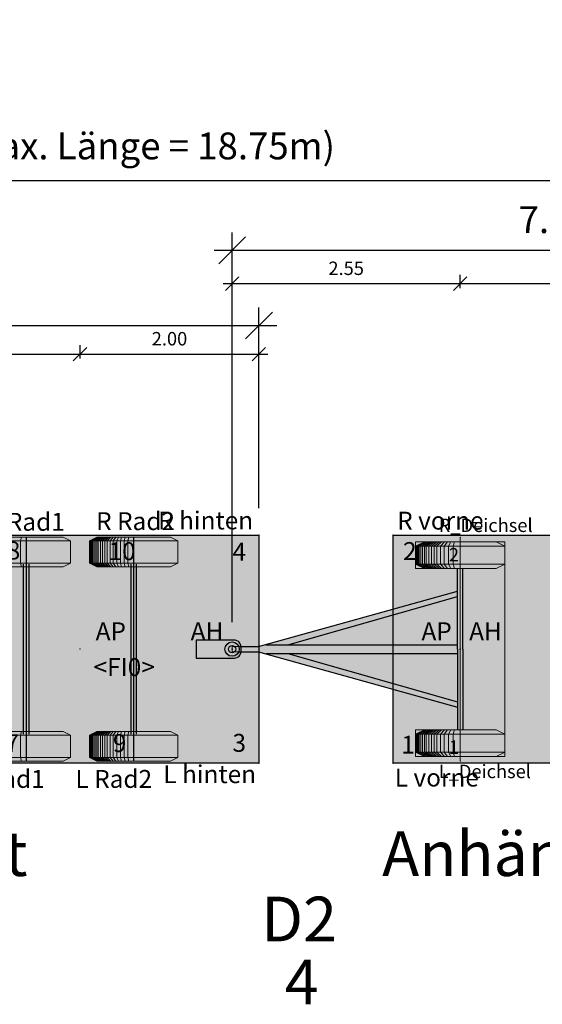
# Model space of a CAD drawing. Units: metres. Extents: x 255 to 1126, y -25 to 1075.
# Drawn here: x 960 to 966, y 437 to 448 of the extents above; entities that cross this region are included whole.
import ezdxf
from ezdxf.enums import TextEntityAlignment as Align

# ---------------------------------------------------------------- set-up
doc = ezdxf.new("R2010")
doc.units = ezdxf.units.M
for name, color, linetype, lineweight in [('P_SK_AL_B000_T___$_____$FzgBemassung', 162, 'Continuous', 5), ('P_SK_AL_SKFZ_B___$_____$FzgPunkt', 162, 'Continuous', 0), ('P_SK_AL_SKFZ_B___$_____$FzgRad', 10, 'Continuous', 0), ('P_SK_AL_SKFZ_B___$_____$FzgRadA', 10, 'Continuous', 18), ('P_SK_AL_SKFZ_B___$_____$FzgSpurPunkt_allgemein', 162, 'Continuous', 0), ('P_SK_AL_SKFZ_L___$_____$FzgSichtFeldlinienGrenze', 12, 'Continuous', 0), ('P_SK_AL_SKFZ_T___$_____$FzgBezeichnung', 162, 'Continuous', 0), ('P_SK_AL_SKFZ_T___$_____$FzgNummer', 162, 'Continuous', 0), ('P_SK_AL_SKFZ_T___$_____$FzgPunktBezeichnung', 162, 'Continuous', 0), ('P_SK_AL_SKFZ_T___$_____$FzgPunktID', 162, 'Continuous', 0), ('P_SK_AL_SKFZ_T___$_____$FzgPunktID2', 254, 'Continuous', 0), ('P_SK_ST_SKFZ_B_LP$_____$Fahrzeug', 176, 'Continuous', 30)]:
    doc.layers.add(name, color=color, linetype=linetype, lineweight=lineweight)
doc.layers.add('P_SK_AL_SKHK_F___$_____$FzgHuellSchraffur', color=253, linetype='Continuous', lineweight=0, transparency=0.45)
doc.styles.add('HMapSK_FzgAtt', font='isocpeur.ttf')
doc.styles.add('HMapSK_FzgPosBlock', font='isocpeur.ttf')
doc.styles.get("Standard").update_dxf_attribs({"font": 'arial.ttf'})
doc.dimstyles.new('SK_AL_FzgBibliothek', dxfattribs={"dimtxt": 0.3, "dimasz": 0.3, "dimexe": 0.2, "dimexo": 0.3, "dimgap": 0.15, "dimtad": 1, "dimzin": 1, "dimdsep": 46, "dimtxsty": 'Standard', "dimblk": 'OBLIQUE', "dimcen": 1, "dimdle": 0.2, "dimadec": 1, "dimazin": 0, "dimtfac": 1, "dimtmove": 0, "dimatfit": 3, "dimfxl": 0.2, "dimarcsym": 0})
doc.dimstyles.new('SK_AL_FzgBibliothek_3', dxfattribs={"dimscale": 0.5, "dimtxt": 0.3, "dimasz": 0.3, "dimexe": 0.2, "dimexo": 0.3, "dimgap": 0.15, "dimtad": 1, "dimzin": 1, "dimdsep": 46, "dimtxsty": 'Standard', "dimblk": 'OBLIQUE', "dimcen": 1, "dimdle": 0.2, "dimadec": 1, "dimazin": 0, "dimtfac": 1, "dimtmove": 0, "dimatfit": 3, "dimfxl": 0.1, "dimfxlon": 1, "dimarcsym": 0})

# ---------------------------------------------------------------- blocks, each defined once
blk = doc.blocks.new('RAD')
at = {"layer": 'P_SK_AL_SKFZ_B___$_____$FzgRad'}
for p, q in [((0, 0.25), (-0.5, 0.25)), ((-0.49, 0.25), (-0.392, 0.3)), ((-0.49, 0.25), (-0.49, 0.05)), ((-0.48, 0.25), (-0.384, 0.3)), ((-0.48, 0.25), (-0.48, 0.05)), ((-0.47, 0.25), (-0.376, 0.3)), ((-0.47, 0.25), (-0.47, 0.05)), ((-0.46, 0.25), (-0.368, 0.3)), ((-0.46, 0.25), (-0.46, 0.05)), ((-0.44, 0.25), (-0.352, 0.3)), ((-0.44, 0.25), (-0.44, 0.05)), ((-0.42, 0.25), (-0.336, 0.3)), ((-0.42, 0.25), (-0.42, 0.05)), ((-0.4, 0.25), (-0.32, 0.3)), ((-0.4, 0.25), (-0.4, 0.05)), ((-0.38, 0.25), (-0.304, 0.3)), ((-0.38, 0.25), (-0.38, 0.05)), ((-0.35, 0.25), (-0.28, 0.3)), ((-0.35, 0.25), (-0.35, 0.05)), ((-0.32, 0.25), (-0.256, 0.3)), ((-0.32, 0.25), (-0.32, 0.05)), ((-0.29, 0.25), (-0.232, 0.3)), ((-0.29, 0.25), (-0.29, 0.05)), ((-0.26, 0.25), (-0.208, 0.3)), ((-0.26, 0.25), (-0.26, 0.05)), ((-0.22, 0.25), (-0.176, 0.3)), ((-0.22, 0.25), (-0.22, 0.05)), ((-0.18, 0.25), (-0.144, 0.3)), ((-0.18, 0.25), (-0.18, 0.05)), ((-0.13, 0.25), (-0.104, 0.3)), ((-0.13, 0.25), (-0.13, 0.05)), ((-0.08, 0.25), (-0.064, 0.3)), ((-0.08, 0.25), (-0.08, 0.05)), ((0, 0.3), (0, 0)), ((0, 0.25), (0.5, 0.25)), ((0, 0.25), (0.5, 0.25)), ((-0.5, 0.05), (0, 0.05)), ((-0.49, 0.05), (-0.392, 0)), ((-0.48, 0.05), (-0.384, 0)), ((-0.47, 0.05), (-0.376, 0)), ((-0.46, 0.05), (-0.368, 0)), ((-0.44, 0.05), (-0.352, 0)), ((-0.42, 0.05), (-0.336, 0)), ((-0.4, 0.05), (-0.32, 0)), ((-0.38, 0.05), (-0.304, 0)), ((-0.35, 0.05), (-0.28, 0)), ((-0.32, 0.05), (-0.256, 0)), ((-0.29, 0.05), (-0.232, 0)), ((-0.26, 0.05), (-0.208, 0)), ((-0.22, 0.05), (-0.176, 0)), ((-0.18, 0.05), (-0.144, 0)), ((-0.13, 0.05), (-0.104, 0)), ((-0.08, 0.05), (-0.064, 0)), ((0.5, 0.05), (0, 0.05)), ((0.5, 0.05), (0, 0.05))]:
    blk.add_line(p, q, dxfattribs=at)
at = {"layer": 'P_SK_AL_SKFZ_B___$_____$FzgRadA'}
for p, q in [((-0.5, 0.25), (-0.4, 0.3)), ((-0.5, 0.25), (-0.5, 0.05)), ((-0.4, 0.3), (0, 0.3)), ((0.4, 0.3), (0, 0.3)), ((0.4, 0.3), (0.5, 0.25)), ((0.5, 0.25), (0.5, 0.05)), ((-0.5, 0.05), (-0.4, 0)), ((-0.4, 0), (0, 0)), ((0.4, 0), (0, 0)), ((0.5, 0.05), (0.4, 0))]:
    blk.add_line(p, q, dxfattribs=at)
blk = doc.blocks.new('B1')
blk.add_point((0, 0))
blk.add_point((0, 0))
at = {"layer": 'P_SK_AL_SKFZ_T___$_____$FzgPunktBezeichnung', "color": 0, "style": 'HMapSK_FzgPosBlock'}
blk.add_attdef('BEZ', (0.1, -0.3), '', height=0.2, dxfattribs=at)
blk.add_attdef('BEZ', (0.1, -0.3), '', height=0.2, dxfattribs=at)
at = {"layer": 'P_SK_AL_SKFZ_T___$_____$FzgPunktID', "color": 0, "style": 'HMapSK_FzgPosBlock'}
blk.add_attdef('ID', (0.1, 0.1), '', height=0.2, dxfattribs=at)
blk.add_attdef('ID', (0.1, 0.1), '', height=0.2, dxfattribs=at)
blk = doc.blocks.new('*U147')
at = {"layer": 'P_SK_AL_SKHK_F___$_____$FzgHuellSchraffur'}
h = blk.add_hatch(color=256, dxfattribs=at)
h.dxf.hatch_style = 1
h.paths.add_polyline_path([(2.52, 0.648), (0.296, 0.03), (0, 0.03), (0, -0.03), (0.296, -0.03), (2.52, -0.648), (2.52, -0.9), (2.05, -0.9), (2.05, -1.2), (3.05, -1.2), (3.05, 1.2), (2.05, 1.2), (2.05, 0.9), (2.52, 0.9)])
at = {"lineweight": 5}
for q in [(2.55, 1.25), (2.55, -1.25)]:
    blk.add_line((2.55, 0), q, dxfattribs=at)
for p, q in [((2.52, 0), (2.52, 0.9)), ((2.58, 0), (2.58, 0.9)), ((0.296, 0.03), (2.52, 0.648)), ((0.623, 0.05), (2.52, 0.587)), ((0.074, 0.03), (0.296, 0.03)), ((0.382, 0.05), (2.52, 0.05)), ((2.52, 0), (2.52, -0.9)), ((2.58, 0), (2.58, -0.9)), ((0.074, -0.03), (0.296, -0.03)), ((0.296, -0.03), (2.52, -0.648)), ((0.382, -0.05), (2.52, -0.05)), ((0.623, -0.05), (2.52, -0.587))]:
    blk.add_line(p, q)
for radius in [0.08, 0.04]:
    blk.add_circle((0, 0), radius)
blk.add_point((0, 0))
at = {"layer": 'P_SK_AL_SKFZ_L___$_____$FzgSichtFeldlinienGrenze'}
blk.add_lwpolyline([(2.52, 0.648), (0.296, 0.03), (0, 0.03), (0, -0.03), (0.296, -0.03), (2.52, -0.648), (2.52, -0.9), (2.05, -0.9), (2.05, -1.2), (3.05, -1.2), (3.05, 1.2), (2.05, 1.2), (2.05, 0.9), (2.52, 0.9)], close=True, dxfattribs=at)
at = {"xscale": -1, "rotation": 180}
blk.add_blockref('RAD', (2.55, 1.2), dxfattribs=at)
blk.add_blockref('RAD', (2.55, -1.2))
at = {"layer": 'P_SK_AL_SKFZ_B___$_____$FzgPunkt'}
ref = blk.add_blockref('B1', (2.55, 1.25), dxfattribs=dict(at, xscale=0.75, yscale=0.75, zscale=0.75))
ref.add_attrib('BEZ', 'R_Deichsel', (2.309, 1.309), dxfattribs={"layer": 'P_SK_AL_SKFZ_T___$_____$FzgPunktBezeichnung', "color": 0, "height": 0.15, "style": 'HMapSK_FzgPosBlock'})
ref.add_attrib('ID', '2', (2.423, 0.98), dxfattribs={"layer": 'P_SK_AL_SKFZ_T___$_____$FzgPunktID2', "height": 0.15, "style": 'HMapSK_FzgPosBlock'})
ref = blk.add_blockref('B1', (2.55, 0), dxfattribs=at)
ref.add_attrib('ID', 'AP', (2.117, 0.1), dxfattribs={"layer": 'P_SK_AL_SKFZ_T___$_____$FzgPunktID', "height": 0.2, "style": 'HMapSK_FzgPosBlock'})
ref = blk.add_blockref('B1', (2.55, 0), dxfattribs=at)
ref.add_attrib('ID', 'AH', (2.65, 0.1), dxfattribs={"layer": 'P_SK_AL_SKFZ_T___$_____$FzgPunktID', "height": 0.2, "style": 'HMapSK_FzgPosBlock'})
ref = blk.add_blockref('B1', (2.55, -1.25), dxfattribs=dict(at, xscale=0.75, yscale=0.75, zscale=0.75))
ref.add_attrib('BEZ', 'L_Deichsel', (2.309, -1.441), dxfattribs={"layer": 'P_SK_AL_SKFZ_T___$_____$FzgPunktBezeichnung', "color": 0, "height": 0.15, "style": 'HMapSK_FzgPosBlock'})
ref.add_attrib('ID', '1', (2.423, -1.17), dxfattribs={"layer": 'P_SK_AL_SKFZ_T___$_____$FzgPunktID2', "height": 0.15, "style": 'HMapSK_FzgPosBlock'})
at = {"layer": 'P_SK_AL_SKFZ_T___$_____$FzgBezeichnung', "style": 'HMapSK_FzgAtt'}
blk.add_attdef('FZGBEZ', text='', height=0.5, dxfattribs=at).set_placement((1.633, -2.035), align=Align.CENTER)
at = {"layer": 'P_SK_AL_SKFZ_T___$_____$FzgNummer', "style": 'HMapSK_FzgAtt'}
blk.add_attdef('FZGNR', text='', height=0.5, dxfattribs=at).set_placement((1.633, -2.738), align=Align.CENTER)
blk = doc.blocks.new('*U156')
at = {"layer": 'P_SK_AL_SKHK_F___$_____$FzgHuellSchraffur'}
blk.add_hatch(color=256, dxfattribs=at).paths.add_polyline_path([(-0.75, 1.275), (4.65, 1.275), (4.65, -1.275), (-0.75, -1.275)])
blk.add_lwpolyline([(-0.75, 1.275), (4.65, 1.275), (4.65, -1.275), (-0.75, -1.275)], close=True)
blk.add_point((0, 0))
at = {"layer": 'P_SK_AL_SKFZ_L___$_____$FzgSichtFeldlinienGrenze'}
blk.add_lwpolyline([(-0.75, 1.275), (4.65, 1.275), (4.65, -1.275), (-0.75, -1.275)], close=True, dxfattribs=at)
at = {"layer": 'P_SK_AL_SKFZ_B___$_____$FzgPunkt'}
ref = blk.add_blockref('B1', (-0.75, 1.275), dxfattribs=at)
ref.add_attrib('BEZ', 'R vorne', (-0.705, 1.336), dxfattribs={"layer": 'P_SK_AL_SKFZ_T___$_____$FzgPunktBezeichnung', "color": 0, "height": 0.2, "style": 'HMapSK_FzgPosBlock'})
ref.add_attrib('ID', '2', (-0.639, 0.996), dxfattribs={"layer": 'P_SK_AL_SKFZ_T___$_____$FzgPunktID2', "height": 0.2, "style": 'HMapSK_FzgPosBlock'})
ref = blk.add_blockref('B1', (-0.75, -1.275), dxfattribs=at)
ref.add_attrib('BEZ', 'L vorne', (-0.732, -1.535), dxfattribs={"layer": 'P_SK_AL_SKFZ_T___$_____$FzgPunktBezeichnung', "color": 0, "height": 0.2, "style": 'HMapSK_FzgPosBlock'})
ref.add_attrib('ID', '1', (-0.659, -1.168), dxfattribs={"layer": 'P_SK_AL_SKFZ_T___$_____$FzgPunktID2', "height": 0.2, "style": 'HMapSK_FzgPosBlock'})
at = {"layer": 'P_SK_AL_SKFZ_T___$_____$FzgBezeichnung', "style": 'HMapSK_FzgAtt'}
blk.add_attdef('FZGBEZ', text='', height=0.5, dxfattribs=at).set_placement((1.72, -2.535), align=Align.CENTER)
at = {"layer": 'P_SK_AL_SKFZ_T___$_____$FzgNummer', "style": 'HMapSK_FzgAtt'}
blk.add_attdef('FZGNR', text='', height=0.5, dxfattribs=at).set_placement((1.72, -3.238), align=Align.CENTER)
blk = doc.blocks.new('_Oblique')
at = {"color": 0, "lineweight": -2}
blk.add_line((-0.5, -0.5), (0.5, 0.5), dxfattribs=at)
blk = doc.blocks.new('*D776')
at = {"layer": 'Defpoints', "color": 0, "transparency": 16777216}
for p in [(962.715, 444.933), (962.715, 442.592), (955.815, 441.317)]:
    blk.add_point(p, dxfattribs=at)
at = {"layer": 'P_SK_AL_B000_T___$_____$FzgBemassung', "color": 0, "lineweight": -2, "transparency": 16777216}
for p, q in [((955.815, 441.617), (955.815, 445.133)), ((962.715, 442.892), (962.715, 445.133)), ((955.615, 444.933), (962.915, 444.933))]:
    blk.add_line(p, q, dxfattribs=at)
at = {"layer": 'P_SK_AL_B000_T___$_____$FzgBemassung', "color": 0, "lineweight": -2, "transparency": 16777216, "xscale": 0.3, "yscale": 0.3, "zscale": 0.3, "rotation": 180}
blk.add_blockref('_Oblique', (955.815, 444.933), dxfattribs=at)
at = {"layer": 'P_SK_AL_B000_T___$_____$FzgBemassung', "color": 0, "lineweight": -2, "transparency": 16777216, "xscale": 0.3, "yscale": 0.3, "zscale": 0.3}
blk.add_blockref('_Oblique', (962.715, 444.933), dxfattribs=at)
at = {"layer": 'P_SK_AL_B000_T___$_____$FzgBemassung', "color": 0, "transparency": 16777216, "insert": (959.265, 445.236), "char_height": 0.3, "attachment_point": 5}
blk.add_mtext('6.90', dxfattribs=at)
blk = doc.blocks.new('*D777')
at = {"layer": 'Defpoints', "color": 0, "transparency": 16777216}
for p in [(969.615, 445.774), (969.615, 442.592), (962.415, 441.317)]:
    blk.add_point(p, dxfattribs=at)
at = {"layer": 'P_SK_AL_B000_T___$_____$FzgBemassung', "color": 0, "lineweight": -2, "transparency": 16777216}
for p, q in [((962.415, 441.617), (962.415, 445.974)), ((969.615, 442.892), (969.615, 445.974)), ((962.215, 445.774), (969.815, 445.774))]:
    blk.add_line(p, q, dxfattribs=at)
at = {"layer": 'P_SK_AL_B000_T___$_____$FzgBemassung', "color": 0, "lineweight": -2, "transparency": 16777216, "xscale": 0.3, "yscale": 0.3, "zscale": 0.3, "rotation": 180}
blk.add_blockref('_Oblique', (962.415, 445.774), dxfattribs=at)
at = {"layer": 'P_SK_AL_B000_T___$_____$FzgBemassung', "color": 0, "lineweight": -2, "transparency": 16777216, "xscale": 0.3, "yscale": 0.3, "zscale": 0.3}
blk.add_blockref('_Oblique', (969.615, 445.774), dxfattribs=at)
at = {"layer": 'P_SK_AL_B000_T___$_____$FzgBemassung', "color": 0, "transparency": 16777216, "insert": (966.015, 446.077), "char_height": 0.3, "attachment_point": 5}
blk.add_mtext('7.20', dxfattribs=at)
blk = doc.blocks.new('*U133')
at = {"layer": 'P_SK_AL_SKHK_F___$_____$FzgHuellSchraffur'}
h = blk.add_hatch(color=256, dxfattribs=at)
h.dxf.hatch_style = 1
h.paths.add_polyline_path([(1.6, 1.275), (6.9, 1.275), (6.9, -1.275), (1.6, -1.275)])
h = blk.add_hatch(color=256, dxfattribs=at)
h.dxf.hatch_style = 1
edge = h.paths.add_edge_path()
edge.add_line((6.2, -0.1), (6.625, -0.1))
edge.add_arc((6.625, -0.025), 0.075, 270, 360)
edge.add_line((6.7, -0.025), (6.7, 0.025))
edge.add_arc((6.625, 0.025), 0.075, 360, 450)
edge.add_line((6.625, 0.1), (6.2, 0.1))
edge.add_line((6.2, 0.1), (6.2, -0.1))
for p, q in [((4.3, -1.25), (4.3, 1.25)), ((5.5, -1.25), (5.5, 1.25)), ((4.27, -0.95), (4.27, 0.95)), ((4.33, -0.95), (4.33, 0.95)), ((5.47, -0.95), (5.47, 0.95)), ((5.53, -0.95), (5.53, 0.95))]:
    blk.add_line(p, q)
blk.add_lwpolyline([(1.6, 1.275), (6.9, 1.275), (6.9, -1.275), (1.6, -1.275)], close=True)
blk.add_lwpolyline([(6.2, -0.1), (6.625, -0.1, 0.414214), (6.7, -0.025), (6.7, 0.025, 0.414214), (6.625, 0.1), (6.2, 0.1)], format="xyb", close=True)
at = {"layer": 'P_SK_AL_SKFZ_B___$_____$FzgRad'}
for p, q in [((3.887, 1.25), (4.3, 1.25)), ((4.234, 1.209), (4.247, 1.25)), ((4.3, 1.25), (4.3, 0.92)), ((4.713, 1.25), (4.3, 1.25)), ((4.713, 1.25), (4.795, 1.209)), ((5.005, 1.209), (5.087, 1.25)), ((5.013, 1.209), (5.094, 1.25)), ((5.021, 1.209), (5.101, 1.25)), ((5.03, 1.209), (5.107, 1.25)), ((5.038, 1.209), (5.114, 1.25)), ((5.054, 1.209), (5.127, 1.25)), ((5.071, 1.209), (5.14, 1.25)), ((5.087, 1.25), (5.5, 1.25)), ((5.087, 1.209), (5.153, 1.25)), ((5.104, 1.209), (5.167, 1.25)), ((5.129, 1.209), (5.186, 1.25)), ((5.153, 1.209), (5.206, 1.25)), ((5.178, 1.209), (5.226, 1.25)), ((5.203, 1.209), (5.246, 1.25)), ((5.236, 1.209), (5.272, 1.25)), ((5.269, 1.209), (5.299, 1.25)), ((5.31, 1.209), (5.332, 1.25)), ((5.351, 1.209), (5.365, 1.25)), ((5.393, 1.209), (5.406, 1.25)), ((5.434, 1.209), (5.447, 1.25)), ((5.5, 1.25), (5.5, 0.92)), ((5.912, 1.25), (5.5, 1.25)), ((5.912, 1.25), (5.995, 1.209)), ((4.3, 1.209), (3.805, 1.209)), ((4.234, 1.209), (4.234, 0.961)), ((4.3, 1.209), (4.795, 1.209)), ((4.3, 1.209), (4.795, 1.209)), ((4.795, 1.209), (4.795, 0.961)), ((5.5, 1.209), (5.005, 1.209)), ((5.005, 1.209), (5.005, 0.961)), ((5.013, 1.209), (5.013, 0.961)), ((5.021, 1.209), (5.021, 0.961)), ((5.03, 1.209), (5.03, 0.961)), ((5.038, 1.209), (5.038, 0.961)), ((5.054, 1.209), (5.054, 0.961)), ((5.071, 1.209), (5.071, 0.961)), ((5.087, 1.209), (5.087, 0.961)), ((5.104, 1.209), (5.104, 0.961)), ((5.129, 1.209), (5.129, 0.961)), ((5.153, 1.209), (5.153, 0.961)), ((5.178, 1.209), (5.178, 0.961)), ((5.203, 1.209), (5.203, 0.961)), ((5.236, 1.209), (5.236, 0.961)), ((5.269, 1.209), (5.269, 0.961)), ((5.31, 1.209), (5.31, 0.961)), ((5.351, 1.209), (5.351, 0.961)), ((5.393, 1.209), (5.393, 0.961)), ((5.434, 1.209), (5.434, 0.961)), ((5.5, 1.209), (5.995, 1.209)), ((5.5, 1.209), (5.995, 1.209)), ((5.995, 1.209), (5.995, 0.961)), ((3.805, 0.961), (4.3, 0.961)), ((3.887, 0.92), (4.3, 0.92)), ((4.234, 0.961), (4.247, 0.92)), ((4.795, 0.961), (4.3, 0.961)), ((4.795, 0.961), (4.3, 0.961)), ((4.713, 0.92), (4.3, 0.92)), ((4.795, 0.961), (4.713, 0.92)), ((5.005, 0.961), (5.5, 0.961)), ((5.005, 0.961), (5.087, 0.92)), ((5.013, 0.961), (5.094, 0.92)), ((5.021, 0.961), (5.101, 0.92)), ((5.03, 0.961), (5.107, 0.92)), ((5.038, 0.961), (5.114, 0.92)), ((5.054, 0.961), (5.127, 0.92)), ((5.071, 0.961), (5.14, 0.92)), ((5.087, 0.961), (5.153, 0.92)), ((5.087, 0.92), (5.5, 0.92)), ((5.104, 0.961), (5.167, 0.92)), ((5.129, 0.961), (5.186, 0.92)), ((5.153, 0.961), (5.206, 0.92)), ((5.178, 0.961), (5.226, 0.92)), ((5.203, 0.961), (5.246, 0.92)), ((5.236, 0.961), (5.272, 0.92)), ((5.269, 0.961), (5.299, 0.92)), ((5.31, 0.961), (5.332, 0.92)), ((5.351, 0.961), (5.365, 0.92)), ((5.393, 0.961), (5.406, 0.92)), ((5.434, 0.961), (5.447, 0.92)), ((5.995, 0.961), (5.5, 0.961)), ((5.995, 0.961), (5.5, 0.961)), ((5.912, 0.92), (5.5, 0.92)), ((5.995, 0.961), (5.912, 0.92)), ((4.3, -0.961), (3.805, -0.961)), ((3.887, -0.92), (4.3, -0.92)), ((4.234, -0.961), (4.247, -0.92)), ((4.234, -0.961), (4.234, -1.209)), ((4.3, -0.92), (4.3, -1.25)), ((4.713, -0.92), (4.3, -0.92)), ((4.3, -0.961), (4.795, -0.961)), ((4.3, -0.961), (4.795, -0.961)), ((4.713, -0.92), (4.795, -0.961)), ((4.795, -0.961), (4.795, -1.209)), ((5.005, -0.961), (5.087, -0.92)), ((5.5, -0.961), (5.005, -0.961)), ((5.005, -0.961), (5.005, -1.209)), ((5.013, -0.961), (5.094, -0.92)), ((5.013, -0.961), (5.013, -1.209)), ((5.021, -0.961), (5.101, -0.92)), ((5.021, -0.961), (5.021, -1.209)), ((5.03, -0.961), (5.107, -0.92)), ((5.03, -0.961), (5.03, -1.209)), ((5.038, -0.961), (5.114, -0.92)), ((5.038, -0.961), (5.038, -1.209)), ((5.054, -0.961), (5.127, -0.92)), ((5.054, -0.961), (5.054, -1.209)), ((5.071, -0.961), (5.14, -0.92)), ((5.071, -0.961), (5.071, -1.209)), ((5.087, -0.92), (5.5, -0.92)), ((5.087, -0.961), (5.153, -0.92)), ((5.087, -0.961), (5.087, -1.209)), ((5.104, -0.961), (5.167, -0.92)), ((5.104, -0.961), (5.104, -1.209)), ((5.129, -0.961), (5.186, -0.92)), ((5.129, -0.961), (5.129, -1.209)), ((5.153, -0.961), (5.206, -0.92)), ((5.153, -0.961), (5.153, -1.209)), ((5.178, -0.961), (5.226, -0.92)), ((5.178, -0.961), (5.178, -1.209)), ((5.203, -0.961), (5.246, -0.92)), ((5.203, -0.961), (5.203, -1.209)), ((5.236, -0.961), (5.272, -0.92)), ((5.236, -0.961), (5.236, -1.209)), ((5.269, -0.961), (5.299, -0.92)), ((5.269, -0.961), (5.269, -1.209)), ((5.31, -0.961), (5.332, -0.92)), ((5.31, -0.961), (5.31, -1.209)), ((5.351, -0.961), (5.365, -0.92)), ((5.351, -0.961), (5.351, -1.209)), ((5.393, -0.961), (5.406, -0.92)), ((5.393, -0.961), (5.393, -1.209)), ((5.434, -0.961), (5.447, -0.92)), ((5.434, -0.961), (5.434, -1.209)), ((5.5, -0.92), (5.5, -1.25)), ((5.912, -0.92), (5.5, -0.92)), ((5.5, -0.961), (5.995, -0.961)), ((5.5, -0.961), (5.995, -0.961)), ((5.912, -0.92), (5.995, -0.961)), ((5.995, -0.961), (5.995, -1.209)), ((3.805, -1.209), (4.3, -1.209)), ((4.234, -1.209), (4.247, -1.25)), ((4.795, -1.209), (4.3, -1.209)), ((4.795, -1.209), (4.3, -1.209)), ((4.795, -1.209), (4.713, -1.25)), ((5.005, -1.209), (5.5, -1.209)), ((5.005, -1.209), (5.087, -1.25)), ((5.013, -1.209), (5.094, -1.25)), ((5.021, -1.209), (5.101, -1.25)), ((5.03, -1.209), (5.107, -1.25)), ((5.038, -1.209), (5.114, -1.25)), ((5.054, -1.209), (5.127, -1.25)), ((5.071, -1.209), (5.14, -1.25)), ((5.087, -1.209), (5.153, -1.25)), ((5.104, -1.209), (5.167, -1.25)), ((5.129, -1.209), (5.186, -1.25)), ((5.153, -1.209), (5.206, -1.25)), ((5.178, -1.209), (5.226, -1.25)), ((5.203, -1.209), (5.246, -1.25)), ((5.236, -1.209), (5.272, -1.25)), ((5.269, -1.209), (5.299, -1.25)), ((5.31, -1.209), (5.332, -1.25)), ((5.351, -1.209), (5.365, -1.25)), ((5.393, -1.209), (5.406, -1.25)), ((5.434, -1.209), (5.447, -1.25)), ((5.995, -1.209), (5.5, -1.209)), ((5.995, -1.209), (5.5, -1.209)), ((5.995, -1.209), (5.912, -1.25)), ((3.887, -1.25), (4.3, -1.25)), ((4.713, -1.25), (4.3, -1.25)), ((5.087, -1.25), (5.5, -1.25)), ((5.912, -1.25), (5.5, -1.25))]:
    blk.add_line(p, q, dxfattribs=at)
at = {"layer": 'P_SK_AL_SKFZ_L___$_____$FzgSichtFeldlinienGrenze'}
blk.add_lwpolyline([(1.6, -1.275), (6.9, -1.275), (6.9, 1.275), (1.6, 1.275)], close=True, dxfattribs=at)
at = {"layer": 'P_SK_AL_SKFZ_B___$_____$FzgPunkt'}
ref = blk.add_blockref('B1', (6.9, 1.275), dxfattribs=at)
ref.add_attrib('BEZ', 'R hinten', (5.773, 1.338), dxfattribs={"layer": 'P_SK_AL_SKFZ_T___$_____$FzgPunktBezeichnung', "color": 0, "height": 0.2, "style": 'HMapSK_FzgPosBlock'})
ref.add_attrib('ID', '4', (6.604, 0.988), dxfattribs={"layer": 'P_SK_AL_SKFZ_T___$_____$FzgPunktID2', "height": 0.2, "style": 'HMapSK_FzgPosBlock'})
ref = blk.add_blockref('B1', (4.9, 0), dxfattribs=at)
ref.add_attrib('BEZ', '<FI0>', (5.051, -0.3), dxfattribs={"layer": 'P_SK_AL_SKFZ_T___$_____$FzgPunktBezeichnung', "color": 0, "height": 0.2, "style": 'HMapSK_FzgPosBlock'})
ref.add_attrib('ID', 'AP', (5.075, 0.1), dxfattribs={"layer": 'P_SK_AL_SKFZ_T___$_____$FzgPunktID', "height": 0.2, "style": 'HMapSK_FzgPosBlock'})
ref = blk.add_blockref('B1', (6.6, 0), dxfattribs=at)
ref.add_attrib('ID', 'AH', (6.137, 0.1), dxfattribs={"layer": 'P_SK_AL_SKFZ_T___$_____$FzgPunktID', "height": 0.2, "style": 'HMapSK_FzgPosBlock'})
ref = blk.add_blockref('B1', (6.9, -1.275), dxfattribs=at)
ref.add_attrib('BEZ', 'L hinten', (5.831, -1.497), dxfattribs={"layer": 'P_SK_AL_SKFZ_T___$_____$FzgPunktBezeichnung', "color": 0, "height": 0.2, "style": 'HMapSK_FzgPosBlock'})
ref.add_attrib('ID', '3', (6.604, -1.147), dxfattribs={"layer": 'P_SK_AL_SKFZ_T___$_____$FzgPunktID2', "height": 0.2, "style": 'HMapSK_FzgPosBlock'})
at = {"layer": 'P_SK_AL_SKFZ_B___$_____$FzgSpurPunkt_allgemein'}
ref = blk.add_blockref('B1', (4.3, 1.25), dxfattribs=at)
ref.add_attrib('BEZ', 'R Rad1', (3.848, 1.323), dxfattribs={"layer": 'P_SK_AL_SKFZ_T___$_____$FzgPunktBezeichnung', "color": 0, "height": 0.2, "style": 'HMapSK_FzgPosBlock'})
ref.add_attrib('ID', '8', (4.081, 1.002), dxfattribs={"layer": 'P_SK_AL_SKFZ_T___$_____$FzgPunktID2', "height": 0.2, "style": 'HMapSK_FzgPosBlock'})
ref = blk.add_blockref('B1', (5.5, 1.25), dxfattribs=at)
ref.add_attrib('BEZ', 'R Rad2', (5.08, 1.33), dxfattribs={"layer": 'P_SK_AL_SKFZ_T___$_____$FzgPunktBezeichnung', "color": 0, "height": 0.2, "style": 'HMapSK_FzgPosBlock'})
ref.add_attrib('ID', '10', (5.219, 0.995), dxfattribs={"layer": 'P_SK_AL_SKFZ_T___$_____$FzgPunktID2', "height": 0.2, "style": 'HMapSK_FzgPosBlock'})
ref = blk.add_blockref('B1', (4.3, -1.25), dxfattribs=at)
ref.add_attrib('BEZ', 'L Rad1', (3.649, -1.55), dxfattribs={"layer": 'P_SK_AL_SKFZ_T___$_____$FzgPunktBezeichnung', "color": 0, "height": 0.2, "style": 'HMapSK_FzgPosBlock'})
ref.add_attrib('ID', '7', (4.067, -1.15), dxfattribs={"layer": 'P_SK_AL_SKFZ_T___$_____$FzgPunktID2', "height": 0.2, "style": 'HMapSK_FzgPosBlock'})
ref = blk.add_blockref('B1', (5.5, -1.25), dxfattribs=at)
ref.add_attrib('BEZ', 'L Rad2', (4.849, -1.55), dxfattribs={"layer": 'P_SK_AL_SKFZ_T___$_____$FzgPunktBezeichnung', "color": 0, "height": 0.2, "style": 'HMapSK_FzgPosBlock'})
ref.add_attrib('ID', '9', (5.267, -1.15), dxfattribs={"layer": 'P_SK_AL_SKFZ_T___$_____$FzgPunktID2', "height": 0.2, "style": 'HMapSK_FzgPosBlock'})
at = {"layer": 'P_SK_AL_SKFZ_T___$_____$FzgBezeichnung', "style": 'HMapSK_FzgAtt'}
blk.add_attdef('FZGBEZ', text='', height=0.5, dxfattribs=at).set_placement((1.72, -2.535), align=Align.CENTER)
at = {"layer": 'P_SK_AL_SKFZ_T___$_____$FzgNummer', "style": 'HMapSK_FzgAtt'}
blk.add_attdef('FZGNR', text='', height=0.5, dxfattribs=at).set_placement((1.72, -3.238), align=Align.CENTER)
blk = doc.blocks.new('*D784')
at = {"layer": 'Defpoints', "color": 0, "transparency": 16777216}
for p in [(969.615, 446.554), (969.615, 442.592), (950.815, 442.117)]:
    blk.add_point(p, dxfattribs=at)
at = {"layer": 'P_SK_AL_B000_T___$_____$FzgBemassung', "color": 0, "lineweight": -2, "transparency": 16777216}
for p, q in [((950.815, 442.417), (950.815, 446.754)), ((969.615, 442.892), (969.615, 446.754)), ((950.615, 446.554), (969.815, 446.554))]:
    blk.add_line(p, q, dxfattribs=at)
at = {"layer": 'P_SK_AL_B000_T___$_____$FzgBemassung', "color": 0, "lineweight": -2, "transparency": 16777216, "xscale": 0.3, "yscale": 0.3, "zscale": 0.3, "rotation": 180}
blk.add_blockref('_Oblique', (950.815, 446.554), dxfattribs=at)
at = {"layer": 'P_SK_AL_B000_T___$_____$FzgBemassung', "color": 0, "lineweight": -2, "transparency": 16777216, "xscale": 0.3, "yscale": 0.3, "zscale": 0.3}
blk.add_blockref('_Oblique', (969.615, 446.554), dxfattribs=at)
at = {"layer": 'P_SK_AL_B000_T___$_____$FzgBemassung', "color": 0, "transparency": 16777216, "insert": (960.215, 446.901), "char_height": 0.3, "attachment_point": 5}
blk.add_mtext('18.80 (rechtl. max. Länge = 18.75m)', dxfattribs=at)
blk = doc.blocks.new('*D797')
at = {"layer": 'Defpoints', "color": 0, "transparency": 16777216}
for p in [(960.715, 444.614), (955.815, 441.317), (960.715, 441.317)]:
    blk.add_point(p, dxfattribs=at)
at = {"layer": 'P_SK_AL_B000_T___$_____$FzgBemassung', "color": 0, "lineweight": -2, "transparency": 16777216}
for p, q in [((955.815, 444.564), (955.815, 444.714)), ((960.715, 444.564), (960.715, 444.714)), ((955.715, 444.614), (960.815, 444.614))]:
    blk.add_line(p, q, dxfattribs=at)
at = {"layer": 'P_SK_AL_B000_T___$_____$FzgBemassung', "color": 0, "lineweight": -2, "transparency": 16777216, "xscale": 0.15, "yscale": 0.15, "zscale": 0.15, "rotation": 180}
blk.add_blockref('_Oblique', (955.815, 444.614), dxfattribs=at)
at = {"layer": 'P_SK_AL_B000_T___$_____$FzgBemassung', "color": 0, "lineweight": -2, "transparency": 16777216, "xscale": 0.15, "yscale": 0.15, "zscale": 0.15}
blk.add_blockref('_Oblique', (960.715, 444.614), dxfattribs=at)
at = {"layer": 'P_SK_AL_B000_T___$_____$FzgBemassung', "color": 0, "transparency": 16777216, "insert": (958.265, 444.766), "char_height": 0.15, "attachment_point": 5}
blk.add_mtext('4.90', dxfattribs=at)
blk = doc.blocks.new('*D637')
at = {"layer": 'Defpoints', "color": 0, "transparency": 16777216}
for p in [(962.715, 444.614), (962.715, 442.592), (960.715, 441.317)]:
    blk.add_point(p, dxfattribs=at)
at = {"layer": 'P_SK_AL_B000_T___$_____$FzgBemassung', "color": 0, "lineweight": -2, "transparency": 16777216}
for p, q in [((960.715, 444.564), (960.715, 444.714)), ((962.715, 444.564), (962.715, 444.714)), ((960.615, 444.614), (962.815, 444.614))]:
    blk.add_line(p, q, dxfattribs=at)
at = {"layer": 'P_SK_AL_B000_T___$_____$FzgBemassung', "color": 0, "lineweight": -2, "transparency": 16777216, "xscale": 0.15, "yscale": 0.15, "zscale": 0.15, "rotation": 180}
blk.add_blockref('_Oblique', (960.715, 444.614), dxfattribs=at)
at = {"layer": 'P_SK_AL_B000_T___$_____$FzgBemassung', "color": 0, "lineweight": -2, "transparency": 16777216, "xscale": 0.15, "yscale": 0.15, "zscale": 0.15}
blk.add_blockref('_Oblique', (962.715, 444.614), dxfattribs=at)
at = {"layer": 'P_SK_AL_B000_T___$_____$FzgBemassung', "color": 0, "transparency": 16777216, "insert": (961.715, 444.766), "char_height": 0.15, "attachment_point": 5}
blk.add_mtext('2.00', dxfattribs=at)
blk = doc.blocks.new('*D798')
at = {"layer": 'Defpoints', "color": 0, "transparency": 16777216}
for p in [(964.965, 445.401), (962.415, 441.317), (964.965, 441.317)]:
    blk.add_point(p, dxfattribs=at)
at = {"layer": 'P_SK_AL_B000_T___$_____$FzgBemassung', "color": 0, "lineweight": -2, "transparency": 16777216}
for p, q in [((962.415, 445.351), (962.415, 445.501)), ((964.965, 445.351), (964.965, 445.501)), ((962.315, 445.401), (965.065, 445.401))]:
    blk.add_line(p, q, dxfattribs=at)
at = {"layer": 'P_SK_AL_B000_T___$_____$FzgBemassung', "color": 0, "lineweight": -2, "transparency": 16777216, "xscale": 0.15, "yscale": 0.15, "zscale": 0.15, "rotation": 180}
blk.add_blockref('_Oblique', (962.415, 445.401), dxfattribs=at)
at = {"layer": 'P_SK_AL_B000_T___$_____$FzgBemassung', "color": 0, "lineweight": -2, "transparency": 16777216, "xscale": 0.15, "yscale": 0.15, "zscale": 0.15}
blk.add_blockref('_Oblique', (964.965, 445.401), dxfattribs=at)
at = {"layer": 'P_SK_AL_B000_T___$_____$FzgBemassung', "color": 0, "transparency": 16777216, "insert": (963.69, 445.553), "char_height": 0.15, "attachment_point": 5}
blk.add_mtext('2.55', dxfattribs=at)
blk = doc.blocks.new('*D638')
at = {"layer": 'Defpoints', "color": 0, "transparency": 16777216}
for p in [(968.615, 445.401), (964.965, 441.317), (968.615, 441.317)]:
    blk.add_point(p, dxfattribs=at)
at = {"layer": 'P_SK_AL_B000_T___$_____$FzgBemassung', "color": 0, "lineweight": -2, "transparency": 16777216}
for p, q in [((964.965, 445.351), (964.965, 445.501)), ((968.615, 445.351), (968.615, 445.501)), ((964.865, 445.401), (968.715, 445.401))]:
    blk.add_line(p, q, dxfattribs=at)
at = {"layer": 'P_SK_AL_B000_T___$_____$FzgBemassung', "color": 0, "lineweight": -2, "transparency": 16777216, "xscale": 0.15, "yscale": 0.15, "zscale": 0.15, "rotation": 180}
blk.add_blockref('_Oblique', (964.965, 445.401), dxfattribs=at)
at = {"layer": 'P_SK_AL_B000_T___$_____$FzgBemassung', "color": 0, "lineweight": -2, "transparency": 16777216, "xscale": 0.15, "yscale": 0.15, "zscale": 0.15}
blk.add_blockref('_Oblique', (968.615, 445.401), dxfattribs=at)
at = {"layer": 'P_SK_AL_B000_T___$_____$FzgBemassung', "color": 0, "transparency": 16777216, "insert": (966.79, 445.553), "char_height": 0.15, "attachment_point": 5}
blk.add_mtext('3.65', dxfattribs=at)

msp = doc.modelspace()

# ---------------------------------------------------------------- block references
at = {"layer": 'P_SK_ST_SKFZ_B_LP$_____$Fahrzeug'}
ref = msp.add_blockref('*U133', (955.815, 441.317), dxfattribs=at)
ref.add_attrib('FZGBEZ', 'Anhänger 2A 18t', dxfattribs={"layer": 'P_SK_AL_SKFZ_T___$_____$FzgBezeichnung', "height": 0.5, "style": 'HMapSK_FzgAtt'}).set_placement((957.535, 438.7819), align=Align.CENTER)
ref = msp.add_blockref('*U156', (964.965, 441.317), dxfattribs=at)
ref.add_attrib('FZGBEZ', 'Anhänger 2A 18t', dxfattribs={"layer": 'P_SK_AL_SKFZ_T___$_____$FzgBezeichnung', "height": 0.5, "style": 'HMapSK_FzgAtt'}).set_placement((966.685, 438.7819), align=Align.CENTER)
ref = msp.add_blockref('*U147', (962.415, 441.317), dxfattribs=at)
ref.add_attrib('FZGNR', '4', dxfattribs={"layer": 'P_SK_AL_SKFZ_T___$_____$FzgNummer', "height": 0.5, "style": 'HMapSK_FzgAtt'}).set_placement((963.1933, 437.3487), align=Align.CENTER)
ref.add_attrib('FZGBEZ', 'D2', dxfattribs={"layer": 'P_SK_AL_SKFZ_T___$_____$FzgBezeichnung', "height": 0.5, "style": 'HMapSK_FzgAtt'}).set_placement((963.163, 438.0514), align=Align.CENTER)

# ---------------------------------------------------------------- dimensions: what is measured, and where the dimension line sits
at = {"layer": 'P_SK_AL_B000_T___$_____$FzgBemassung'}
dim = msp.add_linear_dim(base=(969.615, 446.5541), p1=(950.815, 442.117), p2=(969.615, 442.592), text='<> (rechtl. max. Länge = 18.75m)', dimstyle='SK_AL_FzgBibliothek', dxfattribs=at)
dim.commit()
dim.dimension.update_dxf_attribs({"geometry": '*D784', "text_midpoint": (960.215, 446.9008)})
for base, p1, p2, dimstyle, picture, middle in [((969.615, 445.774), (962.415, 441.317), (969.615, 442.592), 'SK_AL_FzgBibliothek', '*D777', (966.015, 446.0772)), ((964.965, 445.4009), (962.415, 441.317), (964.965, 441.317), 'SK_AL_FzgBibliothek_3', '*D798', (963.69, 445.5525)), ((962.715, 444.933), (955.815, 441.317), (962.715, 442.592), 'SK_AL_FzgBibliothek', '*D776', (959.265, 445.2362)), ((960.715, 444.6141), (955.815, 441.317), (960.715, 441.317), 'SK_AL_FzgBibliothek_3', '*D797', (958.265, 444.7657))]:
    dim = msp.add_linear_dim(base=base, p1=p1, p2=p2, dimstyle=dimstyle, dxfattribs=at)
    dim.commit()
    dim.dimension.update_dxf_attribs({"geometry": picture, "text_midpoint": middle})
for base, p1, p2, picture, middle in [((968.615, 445.4009), (964.965, 441.317), (968.615, 441.317), '*D638', (966.79, 445.5526)), ((962.715, 444.6141), (960.715, 441.317), (962.715, 442.592), '*D637', (961.715, 444.7657))]:
    dim = msp.add_linear_dim(base=base, p1=p1, p2=p2, dimstyle='SK_AL_FzgBibliothek_3', override={"dimtmove": 1}, dxfattribs=at)
    dim.commit()
    dim.dimension.update_dxf_attribs({"geometry": picture, "text_midpoint": middle})

doc.saveas('drawing.dxf')
